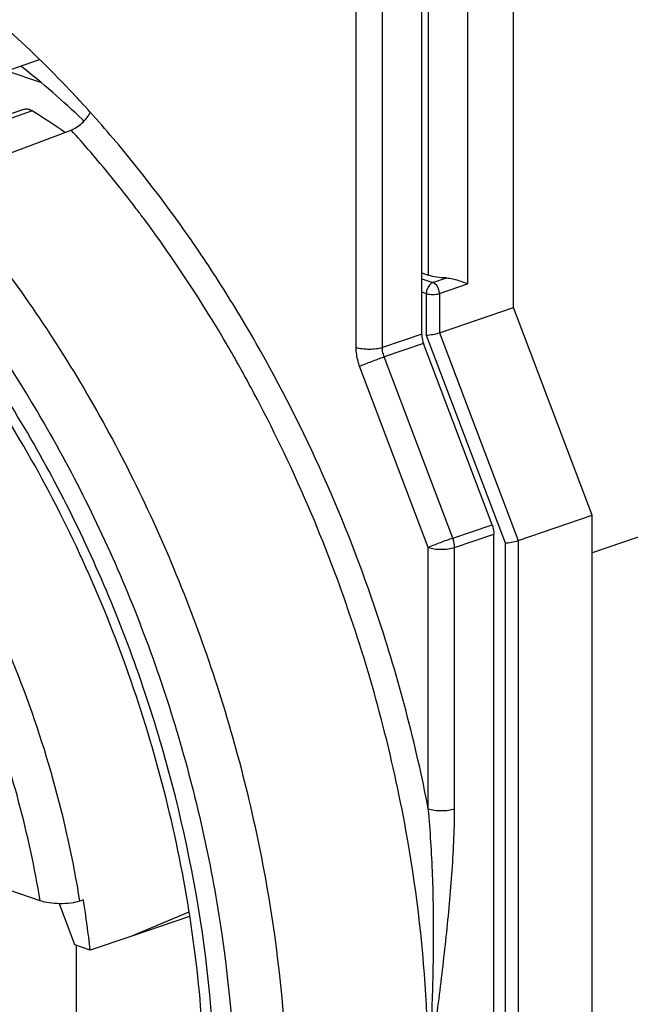
# Model space of a CAD drawing. Units: millimetres. Extents: x 0 to 420, y -2 to 297.
# Drawn here: x 382 to 389, y 82 to 93 of the extents above; entities that cross this region are included whole.
import ezdxf

# ---------------------------------------------------------------- set-up
doc = ezdxf.new("R2010")
doc.units = ezdxf.units.MM
doc.header["$LTSCALE"] = 23.1
doc.layers.get('0').update_dxf_attribs({"linetype": 'CONTINUOUS'})
doc.layers.add('AUSFORMSCHRAEGEN', color=7, linetype='CONTINUOUS')
doc.layers.add('RUNDUNGEN', color=7, linetype='CONTINUOUS')

msp = doc.modelspace()

# ---------------------------------------------------------------- linework, layer by layer
at = {"color": 9, "linetype": 'CONTINUOUS'}
for p, q in [((382.2981, 92.4129), (382.6608, 92.2889)), ((383.0489, 80.7301), (383.0489, 82.9735))]:
    msp.add_line(p, q, dxfattribs=at)
at = {"color": 7, "linetype": 'CONTINUOUS'}
msp.add_line((383.0315, 82.9794), (382.8634, 83.4241), dxfattribs=at)
at = {"layer": 'AUSFORMSCHRAEGEN', "color": 7, "linetype": 'CONTINUOUS'}
for p, q in [((383.1287, 91.8704), (383.1165, 91.882)), ((388.6086, 87.6156), (387.7601, 89.8589)), ((388.6086, 75.8494), (388.6086, 87.6156)), ((383.1233, 83.4586), (383.1223, 83.4652)), ((384.2597, 83.3318), (383.635, 83.0708)), ((384.2668, 83.2872), (383.635, 83.0711)), ((383.635, 83.0711), (383.1954, 82.9234)), ((383.1954, 82.9234), (383.0315, 82.9794))]:
    msp.add_line(p, q, dxfattribs=at)
for centre, radius, start, end in [((376.4277, 84.8681), 9.692, 46.35903, 51.60561), ((372.0913, 81.7003), 11.1712, 6.28555, 9.05535)]:
    msp.add_arc(centre, radius, start, end, dxfattribs=at)
at = {"layer": 'RUNDUNGEN', "color": 7, "linetype": 'CONTINUOUS'}
for p, q in [((387.7601, 89.8589), (387.7601, 96.7187)), ((386.7702, 89.5707), (386.7702, 96.3801)), ((381.6389, 92.1874), (382.6496, 92.5331)), ((382.4771, 91.996), (381.86, 91.7792)), ((381.6169, 91.2538), (382.9905, 91.7735)), ((386.7702, 90.2306), (386.8409, 90.2065)), ((386.9611, 89.5856), (387.7601, 89.8589)), ((387.529, 87.514), (386.7891, 89.4702)), ((387.8096, 87.3423), (388.6086, 87.6156)), ((389.6616, 87.5728), (388.6086, 87.211)), ((387.548, 75.0086), (387.548, 87.4136)), ((382.6568, 83.4551), (382.1103, 83.6421)), ((383.1223, 83.4652), (383.0847, 83.4526))]:
    msp.add_line(p, q, dxfattribs=at)
at = {"layer": 'RUNDUNGEN', "color": 9, "linetype": 'CONTINUOUS'}
for p, q in [((386.063, 89.4256), (386.063, 96.235)), ((386.3459, 89.4256), (386.3459, 96.235)), ((387.2651, 94.4351), (387.2651, 90.1125)), ((386.8409, 94.2326), (386.8409, 90.2065)), ((382.5718, 91.9809), (381.8783, 91.7372)), ((386.7702, 90.1678), (386.8904, 90.1266)), ((386.8904, 90.1266), (387.0363, 90.1766)), ((386.9611, 90.0085), (387.2651, 90.1125)), ((386.7702, 90.0254), (386.8196, 90.0085)), ((386.8196, 90.0085), (386.8196, 89.5605)), ((386.9611, 90.0085), (386.9611, 89.5856)), ((386.9611, 89.5856), (387.8096, 87.3423)), ((386.7702, 89.5707), (386.3459, 89.4256)), ((386.7891, 89.4702), (386.3648, 89.3251)), ((386.8196, 89.5605), (387.6682, 87.3171)), ((387.1048, 87.3689), (386.3648, 89.3251)), ((386.8409, 87.2685), (386.1009, 89.2247)), ((387.1048, 87.3689), (387.529, 87.514)), ((387.1237, 87.2685), (387.548, 87.4136)), ((386.8409, 84.4483), (386.8409, 87.2685)), ((387.1237, 84.4483), (387.1237, 87.2685)), ((387.6682, 87.3171), (387.6682, 74.8707)), ((387.8096, 87.3423), (387.8096, 74.8707)), ((387.1237, 84.4405), (387.1237, 84.4483))]:
    msp.add_line(p, q, dxfattribs=at)
at = {"layer": 'RUNDUNGEN', "color": 7, "linetype": 'CONTINUOUS'}
msp.add_arc((378.9938, 86.2422), 6.7627, 54.49442, 58.05711, dxfattribs=at)
at = {"layer": 'RUNDUNGEN', "color": 9, "linetype": 'CONTINUOUS'}
for centre, radius, start, end in [((373.3514, 83.0946), 12.9705, 39.17289, 41.99957), ((373.1069, 82.8934), 13.2872, 38.97903, 39.17921), ((372.8969, 82.7256), 13.556, 37.21405, 38.97213), ((372.6968, 82.573), 13.8076, 36.66343, 37.21596), ((370.6309, 81.3205), 16.2279, 18.92101, 27.98468), ((370.7227, 81.3367), 16.1358, 10.26896, 18.97234), ((370.683, 81.3238), 16.4572, 10.94437, 18.45776)]:
    msp.add_arc(centre, radius, start, end, dxfattribs=at)
at = {"layer": 'RUNDUNGEN', "color": 7, "linetype": 'CONTINUOUS'}
for points, knots in [([(383.1963, 91.9657), (383.123, 92.047), (382.8306, 92.3636), (382.522, 92.6654), (382.2822, 92.8796)], [0, 0, 0, 0, 0.2540012, 1, 1, 1, 1]), ([(382.4771, 91.996), (382.4917, 92.0011), (382.526, 92.0034), (382.5571, 91.99), (382.5718, 91.9809)], [0, 0, 0, 0, 0.4711577, 1, 1, 1, 1]), ([(382.9905, 91.7735), (383.011, 91.7812), (383.0527, 91.8041), (383.1099, 91.849), (383.1605, 91.9021), (383.1878, 91.9419), (383.198, 91.9619)], [0, 0, 0, 0, 0.2306076, 0.495951, 0.7634467, 1, 1, 1, 1]), ([(380.7154, 74.4553), (380.981, 74.5393), (381.5028, 74.7656), (382.2139, 75.2646), (382.8452, 75.9168), (383.3852, 76.7112), (383.8233, 77.6341), (384.1508, 78.669), (384.3608, 79.7969), (384.4487, 80.9969), (384.4123, 82.247), (384.1972, 83.9609), (383.7412, 85.6603), (383.067, 87.2809), (382.2707, 88.7946), (381.5259, 89.835), (380.9698, 90.4564)], [0, 0, 0, 0, 0.0456663, 0.0924856, 0.1415533, 0.1936686, 0.2492666, 0.3084702, 0.3711416, 0.43694, 0.5053693, 0.5758188, 0.7198181, 0.7920091, 0.8632677, 1, 1, 1, 1]), ([(387.0363, 90.1766), (387.0009, 90.1772), (386.9349, 90.1824), (386.8699, 90.1965), (386.8409, 90.2065)], [0, 0, 0, 0, 0.5353963, 1, 1, 1, 1]), ([(387.0363, 90.1766), (387.0589, 90.1761), (387.1027, 90.1695), (387.1793, 90.1477), (387.2323, 90.1265), (387.2651, 90.1125)], [0, 0, 0, 0, 0.2843455, 0.5514013, 1, 1, 1, 1]), ([(386.8196, 89.5605), (386.843, 89.5608), (386.8908, 89.5673), (386.9378, 89.5777), (386.9611, 89.5856)], [0, 0, 0, 0, 0.4876893, 1, 1, 1, 1]), ([(386.7702, 89.5707), (386.7702, 89.5624), (386.7719, 89.5282), (386.78, 89.4944), (386.7891, 89.4702)], [0, 0, 0, 0, 0.2435387, 1, 1, 1, 1]), ([(387.529, 87.514), (387.5321, 87.5059), (387.5428, 87.4734), (387.548, 87.439), (387.548, 87.4136)], [0, 0, 0, 0, 0.2551174, 1, 1, 1, 1]), ([(387.6682, 87.3171), (387.6916, 87.3175), (387.7393, 87.324), (387.7863, 87.3343), (387.8096, 87.3423)], [0, 0, 0, 0, 0.4876893, 1, 1, 1, 1]), ([(383.0847, 83.4526), (383.0527, 83.4419), (382.981, 83.4275), (382.8698, 83.4213), (382.7592, 83.4292), (382.6884, 83.4443), (382.6568, 83.4551)], [0, 0, 0, 0, 0.2339589, 0.5024011, 0.7689027, 1, 1, 1, 1])]:
    msp.add_open_spline(points, degree=3, knots=knots, dxfattribs=at)
at = {"layer": 'RUNDUNGEN', "color": 9, "linetype": 'CONTINUOUS'}
for points, knots in [([(386.2936, 86.5342), (386.1232, 87.0456), (385.7348, 88.0472), (385.1322, 89.2409), (384.5866, 90.1439), (384.151, 90.7867), (383.6893, 91.3948), (383.3635, 91.7802), (383.1963, 91.9657)], [0, 0, 0, 0, 0.2569342, 0.5110797, 0.6362416, 0.759632, 0.8809752, 1, 1, 1, 1]), ([(381.5825, 91.1282), (382.0563, 90.5899), (382.9317, 89.4081), (383.9807, 87.4412), (384.7582, 85.3145), (385.2306, 83.1191), (385.3778, 80.9482), (385.2205, 79.2039), (384.9202, 77.9087), (384.5277, 76.7475), (384.1055, 75.9423), (383.7676, 75.4642)], [0, 0, 0, 0, 0.1277276, 0.2606706, 0.3957575, 0.529693, 0.6593022, 0.7818829, 0.8399809, 0.8957281, 1, 1, 1, 1]), ([(381.0925, 90.8356), (381.5535, 90.3206), (382.4063, 89.1871), (383.4308, 87.2957), (384.1937, 85.2457), (384.6621, 83.1254), (384.8158, 81.0256), (384.6728, 79.3361), (384.3891, 78.0801), (384.0156, 76.9533), (383.6116, 76.171), (383.2872, 75.7059)], [0, 0, 0, 0, 0.1273309, 0.2600248, 0.3950099, 0.5289748, 0.658715, 0.7814896, 0.8396941, 0.8955463, 1, 1, 1, 1]), ([(384.9613, 88.9352), (384.8727, 89.1014), (384.5118, 89.7504), (384.1036, 90.3732), (383.7727, 90.8178)], [0, 0, 0, 0, 0.2536555, 1, 1, 1, 1]), ([(382.7998, 75.5212), (383.1551, 75.946), (383.6072, 76.6806), (384.0391, 77.7594), (384.3829, 78.9792), (384.594, 80.6442), (384.5081, 82.736), (384.0935, 84.8671), (383.369, 86.9405), (382.3684, 88.861), (381.523, 90.0139), (381.0635, 90.5378)], [0, 0, 0, 0, 0.1024589, 0.157389, 0.2148032, 0.3365365, 0.4660807, 0.600642, 0.7368282, 0.8710632, 1, 1, 1, 1]), ([(382.6568, 83.4551), (382.5386, 84.1673), (382.1635, 85.5671), (381.386, 87.1888), (380.5976, 88.35), (379.753, 89.3491), (379.0106, 89.9778), (378.4806, 90.3067)], [0, 0, 0, 0, 0.2628261, 0.5240725, 0.6506993, 0.7728924, 1, 1, 1, 1]), ([(386.8904, 90.1266), (386.8804, 90.1232), (386.8553, 90.1069), (386.8281, 90.0655), (386.8196, 90.0277), (386.8196, 90.0085)], [0, 0, 0, 0, 0.218843, 0.6022429, 1, 1, 1, 1]), ([(386.9611, 90.0085), (386.9611, 90.0212), (386.9544, 90.0675), (386.923, 90.1155), (386.8904, 90.1266)], [0, 0, 0, 0, 0.2693015, 1, 1, 1, 1]), ([(386.1009, 89.2247), (386.0948, 89.241), (386.0734, 89.3059), (386.063, 89.3747), (386.063, 89.4256)], [0, 0, 0, 0, 0.2551191, 1, 1, 1, 1]), ([(386.3459, 89.4256), (386.3249, 89.4184), (386.2778, 89.4086), (386.2045, 89.4039), (386.1311, 89.4086), (386.084, 89.4184), (386.063, 89.4256)], [0, 0, 0, 0, 0.2322781, 0.5, 0.7677219, 1, 1, 1, 1]), ([(386.3648, 89.3251), (386.3618, 89.3333), (386.3511, 89.3658), (386.3459, 89.4001), (386.3459, 89.4256)], [0, 0, 0, 0, 0.2551174, 1, 1, 1, 1]), ([(386.1009, 89.2247), (386.1432, 89.2427), (386.2309, 89.2769), (386.3192, 89.3095), (386.3648, 89.3251)], [0, 0, 0, 0, 0.4879833, 1, 1, 1, 1]), ([(383.0847, 83.4526), (383.0142, 83.894), (382.8204, 84.7727), (382.3845, 86.0475), (381.813, 87.256), (381.3441, 88.0077), (381.0903, 88.3628)], [0, 0, 0, 0, 0.2509609, 0.5039546, 0.7549349, 1, 1, 1, 1]), ([(387.1048, 87.3689), (387.0592, 87.3533), (386.9709, 87.3207), (386.8831, 87.2865), (386.8409, 87.2685)], [0, 0, 0, 0, 0.5120167, 1, 1, 1, 1]), ([(387.1237, 87.2685), (387.1237, 87.2768), (387.122, 87.311), (387.1139, 87.3448), (387.1048, 87.3689)], [0, 0, 0, 0, 0.24354, 1, 1, 1, 1]), ([(386.8409, 87.2685), (386.8619, 87.2613), (386.9089, 87.2515), (386.9823, 87.2468), (387.0556, 87.2515), (387.1027, 87.2613), (387.1237, 87.2685)], [0, 0, 0, 0, 0.2322557, 0.4999862, 0.7677234, 1, 1, 1, 1]), ([(386.8409, 78.923), (386.8636, 79.1435), (386.8929, 79.5859), (386.901, 80.1401), (386.8941, 80.5839), (386.8833, 80.9185), (386.8679, 81.2557), (386.8533, 81.599), (386.8682, 81.9486), (386.8834, 82.3029), (386.8942, 82.6596), (386.901, 83.1366), (386.8929, 83.7336), (386.8638, 84.2106), (386.8409, 84.4483)], [0, 0, 0, 0, 0.1202789, 0.2403493, 0.300585, 0.3610676, 0.4219346, 0.4837443, 0.5473425, 0.611653, 0.6762014, 0.7408915, 0.8704872, 1, 1, 1, 1]), ([(386.8409, 84.4483), (386.8619, 84.4411), (386.9089, 84.4313), (386.9823, 84.4266), (387.0556, 84.4313), (387.1027, 84.4411), (387.1237, 84.4483)], [0, 0, 0, 0, 0.2322781, 0.5, 0.7677219, 1, 1, 1, 1]), ([(387.1237, 78.923), (387.1237, 79.1514), (387.1078, 79.4921), (387.0681, 79.9423), (387.0317, 80.2746), (386.9905, 80.6042), (386.9463, 80.9326), (386.9015, 81.2626), (386.8721, 81.5437), (386.8839, 81.7749), (386.9084, 82.0121), (386.9454, 82.3096), (386.9894, 82.667), (387.0307, 83.0242), (387.0672, 83.3806), (387.1066, 83.8521), (387.1235, 84.2058), (387.1237, 84.4405)], [0, 0, 0, 0, 0.1236263, 0.1843814, 0.2446331, 0.3045195, 0.3641937, 0.4239333, 0.484911, 0.5166997, 0.5490012, 0.6139761, 0.6789938, 0.7438936, 0.8085768, 0.8729351, 1, 1, 1, 1]), ([(385.2762, 75.9403), (385.4546, 76.192), (385.7841, 76.7336), (386.254, 77.7805), (386.6368, 79.1161), (386.8509, 80.7414), (386.8491, 82.4623), (386.706, 83.627), (386.6, 84.2132)], [0, 0, 0, 0, 0.1077887, 0.2207661, 0.400168, 0.5910665, 0.791826, 1, 1, 1, 1]), ([(372.0744, 83.7856), (372.2142, 82.9438), (372.5703, 81.701), (373.2998, 80.1696), (373.9594, 79.1158), (374.7135, 78.1861), (375.542, 77.4058), (376.4232, 76.7965), (377.3343, 76.3758), (378.2516, 76.1578), (379.1495, 76.1525), (379.9996, 76.3636), (380.7725, 76.7851), (381.4432, 77.4008), (381.9938, 78.189), (382.4117, 79.1252), (382.5899, 79.8088), (382.6568, 80.1662)], [0, 0, 0, 0, 0.1508922, 0.2261012, 0.2995355, 0.3701753, 0.4372079, 0.5001209, 0.5588035, 0.6136435, 0.6655856, 0.7160808, 0.7668674, 0.8196237, 0.8756497, 0.9357037, 1, 1, 1, 1])]:
    msp.add_open_spline(points, degree=3, knots=knots, dxfattribs=at)
msp.add_open_spline([(386.8196, 90.0085), (386.8422, 90.0008), (386.8904, 89.9962), (386.9385, 90.0008), (386.9611, 90.0085)], degree=3, dxfattribs=at)

doc.saveas('drawing.dxf')
